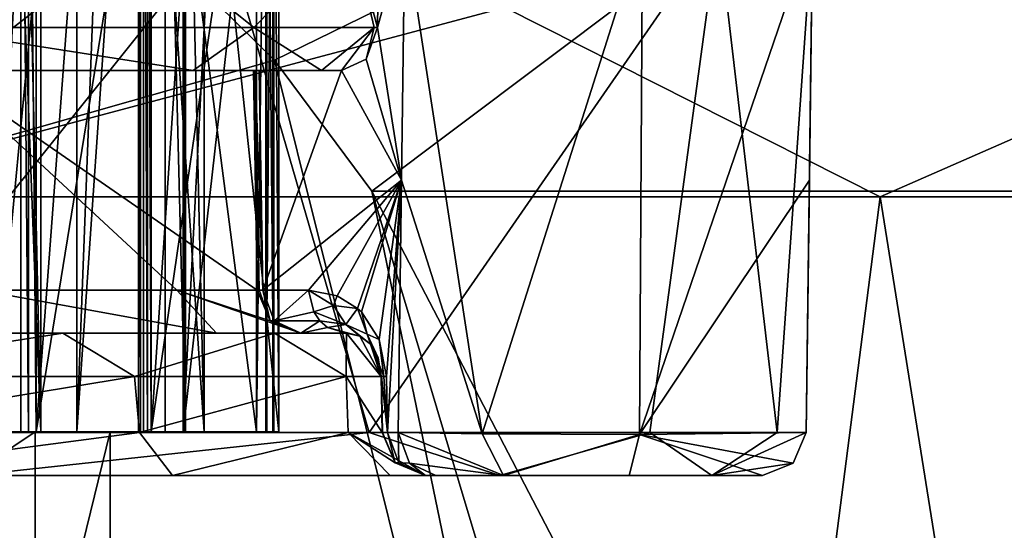
# Model space of a CAD drawing. Units: inches. Extents: x -1.7 to 1.7, y -0.66 to 3.95.
# Drawn here: x 0.15 to 0.37, y 2.53 to 2.65 of the extents above; entities that cross this region are included whole.
import ezdxf

# ---------------------------------------------------------------- set-up
doc = ezdxf.new("R2010")
doc.units = ezdxf.units.IN
doc.header["$LTSCALE"] = 65.185185
doc.header["$MEASUREMENT"] = 0
for name, color, linetype in [('1015', 7, 'CONTINUOUS'), ('1016', 7, 'CONTINUOUS'), ('1021', 7, 'CONTINUOUS'), ('1121', 7, 'CONTINUOUS'), ('1122', 7, 'CONTINUOUS'), ('1123', 7, 'CONTINUOUS'), ('1124', 7, 'CONTINUOUS'), ('1125', 7, 'CONTINUOUS'), ('1126', 7, 'CONTINUOUS'), ('1127', 7, 'CONTINUOUS'), ('1128', 7, 'CONTINUOUS'), ('1129', 7, 'CONTINUOUS'), ('1130', 7, 'CONTINUOUS'), ('1131', 7, 'CONTINUOUS'), ('1160', 7, 'CONTINUOUS'), ('1169', 7, 'CONTINUOUS'), ('122', 7, 'CONTINUOUS'), ('123', 7, 'CONTINUOUS'), ('124', 7, 'CONTINUOUS'), ('126', 7, 'CONTINUOUS'), ('127', 7, 'CONTINUOUS'), ('128', 7, 'CONTINUOUS'), ('133', 7, 'CONTINUOUS'), ('134', 7, 'CONTINUOUS'), ('136', 7, 'CONTINUOUS'), ('137', 7, 'CONTINUOUS'), ('138', 7, 'CONTINUOUS'), ('143', 7, 'CONTINUOUS'), ('144', 7, 'CONTINUOUS'), ('145', 7, 'CONTINUOUS'), ('146', 7, 'CONTINUOUS'), ('147', 7, 'CONTINUOUS'), ('151', 7, 'CONTINUOUS'), ('152', 7, 'CONTINUOUS'), ('153', 7, 'CONTINUOUS'), ('154', 7, 'CONTINUOUS'), ('161', 7, 'CONTINUOUS'), ('165', 7, 'CONTINUOUS'), ('42', 7, 'CONTINUOUS'), ('49', 7, 'CONTINUOUS'), ('54', 7, 'CONTINUOUS'), ('57', 7, 'CONTINUOUS'), ('58', 7, 'CONTINUOUS')]:
    doc.layers.add(name, color=color, linetype=linetype)

msp = doc.modelspace()

# ---------------------------------------------------------------- linework, layer by layer
at = {"layer": '1015', "color": 3, "linetype": 'CONTINUOUS'}
for points in [[(0.14852, 2.482, -0.08575), (0.04438, 2.482, -0.16565), (0.14852, 2.552, -0.08575), (0.14852, 2.482, -0.08575)], [(0.14852, 2.552, -0.08575), (0.04438, 2.482, -0.16565), (0.04438, 2.552, -0.16565), (0.14852, 2.552, -0.08575)]]:
    msp.add_3dface(points, dxfattribs=at)
at = {"layer": '1016', "color": 3, "linetype": 'CONTINUOUS'}
for points in [[(0.14293, 2.552, 0.14696), (0.14981, 2.552, 0.13993), (0.14295, 2.73361, 0.14694), (0.14293, 2.552, 0.14696)], [(0.14981, 2.552, 0.13993), (0.14981, 2.73361, 0.13993), (0.14295, 2.73361, 0.14694), (0.14981, 2.552, 0.13993)], [(0.17827, 2.552, 0.10121), (0.1829, 2.552, 0.09259), (0.17827, 2.73361, 0.10121), (0.17827, 2.552, 0.10121)], [(0.17827, 2.73361, 0.10121), (0.1829, 2.552, 0.09259), (0.18291, 2.73361, 0.09256), (0.17827, 2.73361, 0.10121)], [(0.1829, 2.552, 0.09259), (0.18713, 2.552, 0.08371), (0.18291, 2.73361, 0.09256), (0.1829, 2.552, 0.09259)], [(0.18713, 2.552, 0.08371), (0.18713, 2.73361, 0.08371), (0.18291, 2.73361, 0.09256), (0.18713, 2.552, 0.08371)], [(0.2012, 2.552, -0.03927), (0.19909, 2.552, -0.04888), (0.2012, 2.73361, -0.0393), (0.2012, 2.552, -0.03927)], [(0.19909, 2.552, -0.04888), (0.19909, 2.73361, -0.04888), (0.2012, 2.73361, -0.0393), (0.19909, 2.552, -0.04888)], [(0.20285, 2.552, -0.02963), (0.2012, 2.552, -0.03927), (0.20285, 2.73361, -0.02963), (0.20285, 2.552, -0.02963)], [(0.20285, 2.73361, -0.02963), (0.2012, 2.552, -0.03927), (0.2012, 2.73361, -0.0393), (0.20285, 2.73361, -0.02963)], [(0.20148, 2.552, 0.03784), (0.20305, 2.552, 0.02818), (0.20148, 2.73361, 0.03784), (0.20148, 2.552, 0.03784)], [(0.20148, 2.73361, 0.03784), (0.20305, 2.552, 0.02818), (0.20306, 2.73361, 0.02816), (0.20148, 2.73361, 0.03784)], [(0.20305, 2.552, 0.02818), (0.20417, 2.552, 0.01841), (0.20306, 2.73361, 0.02816), (0.20305, 2.552, 0.02818)], [(0.20417, 2.552, 0.01841), (0.20417, 2.73361, 0.01841), (0.20306, 2.73361, 0.02816), (0.20417, 2.552, 0.01841)]]:
    msp.add_3dface(points, dxfattribs=at)
at = {"layer": '1021', "color": 3, "linetype": 'CONTINUOUS'}
for points in [[(0.16565, 2.552, 0.04438), (0.08575, 2.552, 0.14852), (0.16565, 2.482, 0.04438), (0.16565, 2.552, 0.04438)], [(0.16565, 2.482, 0.04438), (0.08575, 2.552, 0.14852), (0.08575, 2.482, 0.14852), (0.16565, 2.482, 0.04438)], [(0.14852, 2.482, -0.08575), (0.14852, 2.552, -0.08575), (0.16565, 2.552, 0.04438), (0.14852, 2.482, -0.08575)], [(0.14852, 2.482, -0.08575), (0.16565, 2.552, 0.04438), (0.16565, 2.482, 0.04438), (0.14852, 2.482, -0.08575)]]:
    msp.add_3dface(points, dxfattribs=at)
at = {"layer": '1121', "color": 3, "linetype": 'CONTINUOUS'}
for points in [[(0.15805, 2.552, -0.09125), (0.13861, 2.552, -0.11871), (0.15805, 2.75611, -0.09125), (0.15805, 2.552, -0.09125)], [(0.15805, 2.75611, -0.09125), (0.13861, 2.552, -0.11871), (0.14897, 2.75611, -0.10543), (0.15805, 2.75611, -0.09125)], [(0.14897, 2.75611, -0.10543), (0.13861, 2.552, -0.11871), (0.13861, 2.75611, -0.11871), (0.14897, 2.75611, -0.10543)], [(0.17211, 2.552, -0.06069), (0.15805, 2.552, -0.09125), (0.17211, 2.75611, -0.06069), (0.17211, 2.552, -0.06069)], [(0.17211, 2.75611, -0.06069), (0.15805, 2.552, -0.09125), (0.16579, 2.75611, -0.07629), (0.17211, 2.75611, -0.06069)], [(0.16579, 2.75611, -0.07629), (0.15805, 2.552, -0.09125), (0.15805, 2.75611, -0.09125), (0.16579, 2.75611, -0.07629)]]:
    msp.add_3dface(points, dxfattribs=at)
at = {"layer": '1122', "color": 3, "linetype": 'CONTINUOUS'}
for points in [[(0.19909, 2.552, -0.04888), (0.17257, 2.552, -0.06095), (0.17257, 2.75559, -0.06095), (0.19909, 2.552, -0.04888)], [(0.19909, 2.73361, -0.04888), (0.19909, 2.552, -0.04888), (0.17257, 2.75559, -0.06095), (0.19909, 2.73361, -0.04888)]]:
    msp.add_3dface(points, dxfattribs=at)
at = {"layer": '1123', "color": 3, "linetype": 'CONTINUOUS'}
for points in [[(0.18233, 2.75611, -0.00795), (0.18233, 2.552, -0.00795), (0.19239, 2.74532, -0.01858), (0.18233, 2.75611, -0.00795)], [(0.18233, 2.552, -0.00795), (0.20285, 2.73361, -0.02963), (0.19239, 2.74532, -0.01858), (0.18233, 2.552, -0.00795)], [(0.18233, 2.552, -0.00795), (0.20285, 2.552, -0.02963), (0.20285, 2.73361, -0.02963), (0.18233, 2.552, -0.00795)]]:
    msp.add_3dface(points, dxfattribs=at)
at = {"layer": '1124', "color": 3, "linetype": 'CONTINUOUS'}
for points in [[(0.18243, 2.552, -0.00503), (0.18233, 2.552, -0.00795), (0.18243, 2.75611, -0.00503), (0.18243, 2.552, -0.00503)], [(0.18233, 2.552, -0.00795), (0.18233, 2.75611, -0.00795), (0.18243, 2.75611, -0.00503), (0.18233, 2.552, -0.00795)], [(0.18249, 2.552, -0.00211), (0.18243, 2.552, -0.00503), (0.18249, 2.75611, -0.00211), (0.18249, 2.552, -0.00211)], [(0.18249, 2.75611, -0.00211), (0.18243, 2.552, -0.00503), (0.18243, 2.75611, -0.00503), (0.18249, 2.75611, -0.00211)]]:
    msp.add_3dface(points, dxfattribs=at)
at = {"layer": '1125', "color": 3, "linetype": 'CONTINUOUS'}
for points in [[(0.20417, 2.552, 0.01841), (0.18249, 2.552, -0.00211), (0.18249, 2.75611, -0.00211), (0.20417, 2.552, 0.01841)], [(0.20417, 2.552, 0.01841), (0.18249, 2.75611, -0.00211), (0.20417, 2.73361, 0.01841), (0.20417, 2.552, 0.01841)]]:
    msp.add_3dface(points, dxfattribs=at)
at = {"layer": '1126', "color": 3, "linetype": 'CONTINUOUS'}
for points in [[(0.17503, 2.75611, 0.05168), (0.17503, 2.552, 0.05168), (0.188, 2.74532, 0.04489), (0.17503, 2.75611, 0.05168)], [(0.17503, 2.552, 0.05168), (0.20148, 2.73361, 0.03784), (0.188, 2.74532, 0.04489), (0.17503, 2.552, 0.05168)], [(0.17503, 2.552, 0.05168), (0.20148, 2.552, 0.03784), (0.20148, 2.73361, 0.03784), (0.17503, 2.552, 0.05168)]]:
    msp.add_3dface(points, dxfattribs=at)
at = {"layer": '1127', "color": 3, "linetype": 'CONTINUOUS'}
for points in [[(0.17328, 2.552, 0.05726), (0.17418, 2.552, 0.05448), (0.17328, 2.75611, 0.05726), (0.17328, 2.552, 0.05726)], [(0.17328, 2.75611, 0.05726), (0.17418, 2.552, 0.05448), (0.17418, 2.75611, 0.05448), (0.17328, 2.75611, 0.05726)], [(0.17418, 2.552, 0.05448), (0.17503, 2.552, 0.05168), (0.17418, 2.75611, 0.05448), (0.17418, 2.552, 0.05448)], [(0.17503, 2.552, 0.05168), (0.17503, 2.75611, 0.05168), (0.17418, 2.75611, 0.05448), (0.17503, 2.552, 0.05168)]]:
    msp.add_3dface(points, dxfattribs=at)
at = {"layer": '1128', "color": 3, "linetype": 'CONTINUOUS'}
for points in [[(0.18713, 2.552, 0.08371), (0.17328, 2.552, 0.05726), (0.17328, 2.75611, 0.05726), (0.18713, 2.552, 0.08371)], [(0.18713, 2.552, 0.08371), (0.17328, 2.75611, 0.05726), (0.18713, 2.73361, 0.08371), (0.18713, 2.552, 0.08371)]]:
    msp.add_3dface(points, dxfattribs=at)
at = {"layer": '1129', "color": 3, "linetype": 'CONTINUOUS'}
for points in [[(0.14876, 2.75611, 0.10572), (0.14876, 2.552, 0.10572), (0.16324, 2.74532, 0.1035), (0.14876, 2.75611, 0.10572)], [(0.14876, 2.552, 0.10572), (0.17827, 2.73361, 0.10121), (0.16324, 2.74532, 0.1035), (0.14876, 2.552, 0.10572)], [(0.14876, 2.552, 0.10572), (0.17827, 2.552, 0.10121), (0.17827, 2.73361, 0.10121), (0.14876, 2.552, 0.10572)]]:
    msp.add_3dface(points, dxfattribs=at)
at = {"layer": '1130', "color": 3, "linetype": 'CONTINUOUS'}
for points in [[(0.1453, 2.552, 0.11042), (0.14705, 2.552, 0.10808), (0.1453, 2.75611, 0.11042), (0.1453, 2.552, 0.11042)], [(0.1453, 2.75611, 0.11042), (0.14705, 2.552, 0.10808), (0.14705, 2.75611, 0.10808), (0.1453, 2.75611, 0.11042)], [(0.14705, 2.552, 0.10808), (0.14876, 2.552, 0.10572), (0.14705, 2.75611, 0.10808), (0.14705, 2.552, 0.10808)], [(0.14876, 2.552, 0.10572), (0.14876, 2.75611, 0.10572), (0.14705, 2.75611, 0.10808), (0.14876, 2.552, 0.10572)]]:
    msp.add_3dface(points, dxfattribs=at)
at = {"layer": '1131', "color": 3, "linetype": 'CONTINUOUS'}
for points in [[(0.14981, 2.552, 0.13993), (0.1453, 2.552, 0.11042), (0.1453, 2.75611, 0.11042), (0.14981, 2.552, 0.13993)], [(0.14981, 2.552, 0.13993), (0.1453, 2.75611, 0.11042), (0.14981, 2.73361, 0.13993), (0.14981, 2.552, 0.13993)]]:
    msp.add_3dface(points, dxfattribs=at)
at = {"layer": '1160', "color": 3, "linetype": 'CONTINUOUS'}
for points in [[(0.17257, 2.552, -0.06095), (0.17211, 2.552, -0.06069), (0.17211, 2.75611, -0.06069), (0.17257, 2.552, -0.06095)], [(0.17257, 2.75559, -0.06095), (0.17257, 2.552, -0.06095), (0.17211, 2.75611, -0.06069), (0.17257, 2.75559, -0.06095)]]:
    msp.add_3dface(points, dxfattribs=at)
at = {"layer": '1169', "color": 3, "linetype": 'CONTINUOUS'}
for points in [[(0.14852, 2.552, -0.08575), (0.04438, 2.552, -0.16565), (0.15805, 2.552, -0.09125), (0.14852, 2.552, -0.08575)], [(0.15805, 2.552, -0.09125), (0.04438, 2.552, -0.16565), (0.13861, 2.552, -0.11871), (0.15805, 2.552, -0.09125)], [(0.08575, 2.552, 0.14852), (0.16565, 2.552, 0.04438), (0.1453, 2.552, 0.11042), (0.08575, 2.552, 0.14852)], [(0.10638, 2.552, 0.14829), (0.08575, 2.552, 0.14852), (0.14981, 2.552, 0.13993), (0.10638, 2.552, 0.14829)], [(0.14981, 2.552, 0.13993), (0.08575, 2.552, 0.14852), (0.1453, 2.552, 0.11042), (0.14981, 2.552, 0.13993)], [(0.14293, 2.552, 0.14696), (0.10638, 2.552, 0.14829), (0.14981, 2.552, 0.13993), (0.14293, 2.552, 0.14696)], [(0.1453, 2.552, 0.11042), (0.16565, 2.552, 0.04438), (0.14705, 2.552, 0.10808), (0.1453, 2.552, 0.11042)], [(0.14705, 2.552, 0.10808), (0.16565, 2.552, 0.04438), (0.14876, 2.552, 0.10572), (0.14705, 2.552, 0.10808)], [(0.16565, 2.552, 0.04438), (0.14852, 2.552, -0.08575), (0.18249, 2.552, -0.00211), (0.16565, 2.552, 0.04438)], [(0.17211, 2.552, -0.06069), (0.14852, 2.552, -0.08575), (0.15805, 2.552, -0.09125), (0.17211, 2.552, -0.06069)], [(0.14852, 2.552, -0.08575), (0.17211, 2.552, -0.06069), (0.18233, 2.552, -0.00795), (0.14852, 2.552, -0.08575)], [(0.18249, 2.552, -0.00211), (0.14852, 2.552, -0.08575), (0.18243, 2.552, -0.00503), (0.18249, 2.552, -0.00211)], [(0.18243, 2.552, -0.00503), (0.14852, 2.552, -0.08575), (0.18233, 2.552, -0.00795), (0.18243, 2.552, -0.00503)], [(0.14876, 2.552, 0.10572), (0.16565, 2.552, 0.04438), (0.17328, 2.552, 0.05726), (0.14876, 2.552, 0.10572)], [(0.17827, 2.552, 0.10121), (0.14876, 2.552, 0.10572), (0.1829, 2.552, 0.09259), (0.17827, 2.552, 0.10121)], [(0.1829, 2.552, 0.09259), (0.14876, 2.552, 0.10572), (0.18713, 2.552, 0.08371), (0.1829, 2.552, 0.09259)], [(0.18713, 2.552, 0.08371), (0.14876, 2.552, 0.10572), (0.17328, 2.552, 0.05726), (0.18713, 2.552, 0.08371)], [(0.17328, 2.552, 0.05726), (0.16565, 2.552, 0.04438), (0.17418, 2.552, 0.05448), (0.17328, 2.552, 0.05726)], [(0.17418, 2.552, 0.05448), (0.16565, 2.552, 0.04438), (0.17503, 2.552, 0.05168), (0.17418, 2.552, 0.05448)], [(0.17503, 2.552, 0.05168), (0.16565, 2.552, 0.04438), (0.20305, 2.552, 0.02818), (0.17503, 2.552, 0.05168)], [(0.20305, 2.552, 0.02818), (0.16565, 2.552, 0.04438), (0.20417, 2.552, 0.01841), (0.20305, 2.552, 0.02818)], [(0.20417, 2.552, 0.01841), (0.16565, 2.552, 0.04438), (0.18249, 2.552, -0.00211), (0.20417, 2.552, 0.01841)], [(0.17211, 2.552, -0.06069), (0.17257, 2.552, -0.06095), (0.19909, 2.552, -0.04888), (0.17211, 2.552, -0.06069)], [(0.18233, 2.552, -0.00795), (0.17211, 2.552, -0.06069), (0.20285, 2.552, -0.02963), (0.18233, 2.552, -0.00795)], [(0.20285, 2.552, -0.02963), (0.17211, 2.552, -0.06069), (0.2012, 2.552, -0.03927), (0.20285, 2.552, -0.02963)], [(0.2012, 2.552, -0.03927), (0.17211, 2.552, -0.06069), (0.19909, 2.552, -0.04888), (0.2012, 2.552, -0.03927)], [(0.20148, 2.552, 0.03784), (0.17503, 2.552, 0.05168), (0.20305, 2.552, 0.02818), (0.20148, 2.552, 0.03784)]]:
    msp.add_3dface(points, dxfattribs=at)
at = {"layer": '122', "linetype": 'CONTINUOUS'}
for points in [[(0.17991, 2.542, -0.15855), (0.09748, 2.542, -0.21912), (0.25466, 2.542, -0.1857), (0.17991, 2.542, -0.15855)], [(0.25466, 2.542, -0.1857), (0.09748, 2.542, -0.21912), (0.13386, 2.542, -0.28536), (0.25466, 2.542, -0.1857)], [(0.22962, 2.542, -0.06917), (0.17991, 2.542, -0.15855), (0.25466, 2.542, -0.1857), (0.22962, 2.542, -0.06917)], [(0.23768, 2.542, 0.03202), (0.22962, 2.542, -0.06917), (0.30303, 2.542, -0.08665), (0.23768, 2.542, 0.03202)], [(0.30303, 2.542, -0.08665), (0.22962, 2.542, -0.06917), (0.25466, 2.542, -0.1857), (0.30303, 2.542, -0.08665)], [(0.24007, 2.542, 0.03616), (0.23768, 2.542, 0.03202), (0.31463, 2.542, 0.01851), (0.24007, 2.542, 0.03616)], [(0.31463, 2.542, 0.01851), (0.23768, 2.542, 0.03202), (0.30303, 2.542, -0.08665), (0.31463, 2.542, 0.01851)], [(0.25546, 2.542, 0.05124), (0.24007, 2.542, 0.03616), (0.31463, 2.542, 0.01851), (0.25546, 2.542, 0.05124)], [(0.28421, 2.542, 0.05505), (0.25546, 2.542, 0.05124), (0.31463, 2.542, 0.01851), (0.28421, 2.542, 0.05505)]]:
    msp.add_3dface(points, dxfattribs=at)
at = {"layer": '123', "linetype": 'CONTINUOUS'}
for points in [[(0.15489, 2.5745, -0.15566), (0.14273, 2.5745, -0.1538), (0.0822, 2.5745, -0.20364), (0.15489, 2.5745, -0.15566)], [(0.18992, 2.5745, -0.0892), (0.14273, 2.5745, -0.1538), (0.15489, 2.5745, -0.15566), (0.18992, 2.5745, -0.0892)], [(0.20317, 2.5745, -0.0833), (0.18992, 2.5745, -0.0892), (0.15489, 2.5745, -0.15566), (0.20317, 2.5745, -0.0833)], [(0.2092, 2.5745, -0.01617), (0.18992, 2.5745, -0.0892), (0.2196, 2.5745, 0.00184), (0.2092, 2.5745, -0.01617)], [(0.2196, 2.5745, 0.00184), (0.18992, 2.5745, -0.0892), (0.20317, 2.5745, -0.0833), (0.2196, 2.5745, 0.00184)]]:
    msp.add_3dface(points, dxfattribs=at)
at = {"layer": '124', "linetype": 'CONTINUOUS'}
for points in [[(0.10783, 2.6345, -0.19128), (0.12671, 2.6345, -0.15338), (0.21393, 2.6345, -0.04964), (0.10783, 2.6345, -0.19128)], [(0.18461, 2.6345, -0.11896), (0.10783, 2.6345, -0.19128), (0.21393, 2.6345, -0.04964), (0.18461, 2.6345, -0.11896)], [(0.12671, 2.6345, -0.15338), (0.19838, 2.6345, -0.01514), (0.21393, 2.6345, -0.04964), (0.12671, 2.6345, -0.15338)], [(0.19838, 2.6345, -0.01514), (0.1988, 2.6345, -0.01294), (0.21393, 2.6345, -0.04964), (0.19838, 2.6345, -0.01514)], [(0.1988, 2.6345, -0.01294), (0.19969, 2.6345, -0.0109), (0.21393, 2.6345, -0.04964), (0.1988, 2.6345, -0.01294)], [(0.19969, 2.6345, -0.0109), (0.21853, 2.6345, 0.02173), (0.21393, 2.6345, -0.04964), (0.19969, 2.6345, -0.0109)]]:
    msp.add_3dface(points, dxfattribs=at)
at = {"layer": '126', "linetype": 'CONTINUOUS'}
for points in [[(0.17126, 2.56467, -0.15293), (0.09156, 2.56467, -0.21056), (0.09331, 2.55183, -0.21003), (0.17126, 2.56467, -0.15293)], [(0.17236, 2.55183, -0.15203), (0.17126, 2.56467, -0.15293), (0.09331, 2.55183, -0.21003), (0.17236, 2.55183, -0.15203)], [(0.21955, 2.56467, -0.06721), (0.17126, 2.56467, -0.15293), (0.17236, 2.55183, -0.15203), (0.21955, 2.56467, -0.06721)], [(0.22004, 2.55183, -0.06634), (0.21955, 2.56467, -0.06721), (0.17236, 2.55183, -0.15203), (0.22004, 2.55183, -0.06634)], [(0.22754, 2.56467, 0.03073), (0.21955, 2.56467, -0.06721), (0.22777, 2.55183, 0.03068), (0.22754, 2.56467, 0.03073)], [(0.22777, 2.55183, 0.03068), (0.21955, 2.56467, -0.06721), (0.22004, 2.55183, -0.06634), (0.22777, 2.55183, 0.03068)]]:
    msp.add_3dface(points, dxfattribs=at)
at = {"layer": '127', "linetype": 'CONTINUOUS'}
for points in [[(0.04724, 2.667, -0.32377), (0.19146, 2.667, -0.26531), (0.09941, 2.55183, -0.3096), (0.04724, 2.667, -0.32377)], [(0.09941, 2.55183, -0.3096), (0.19146, 2.667, -0.26531), (0.22478, 2.55183, -0.23497), (0.09941, 2.55183, -0.3096)], [(0.19146, 2.667, -0.26531), (0.30447, 2.667, -0.11983), (0.22478, 2.55183, -0.23497), (0.19146, 2.667, -0.26531)], [(0.22478, 2.55183, -0.23497), (0.30447, 2.667, -0.11983), (0.28889, 2.55183, -0.14927), (0.22478, 2.55183, -0.23497)], [(0.28889, 2.55183, -0.14927), (0.30447, 2.667, -0.11983), (0.31794, 2.55183, -0.06819), (0.28889, 2.55183, -0.14927)], [(0.30447, 2.667, -0.11983), (0.32607, 2.667, 0.02697), (0.31794, 2.55183, -0.06819), (0.30447, 2.667, -0.11983)], [(0.32607, 2.667, 0.02697), (0.32461, 2.55183, 0.0191), (0.31794, 2.55183, -0.06819), (0.32607, 2.667, 0.02697)], [(0.32461, 2.55183, 0.0191), (0.32607, 2.667, 0.02697), (0.32536, 2.60946, 0.02307), (0.32461, 2.55183, 0.0191)]]:
    msp.add_3dface(points, dxfattribs=at)
at = {"layer": '128', "linetype": 'CONTINUOUS'}
for points in [[(0.22683, 2.65565, 0.03685), (0.22672, 2.64433, 0.03627), (0.23295, 2.667, 0.04785), (0.22683, 2.65565, 0.03685)], [(0.23295, 2.667, 0.04785), (0.22672, 2.64433, 0.03627), (0.2322, 2.60946, 0.04453), (0.23295, 2.667, 0.04785)], [(0.22672, 2.64433, 0.03627), (0.22414, 2.63712, 0.03155), (0.2322, 2.60946, 0.04453), (0.22672, 2.64433, 0.03627)], [(0.22414, 2.63712, 0.03155), (0.21853, 2.6345, 0.02173), (0.2322, 2.60946, 0.04453), (0.22414, 2.63712, 0.03155)], [(0.21853, 2.6345, 0.02173), (0.19969, 2.6345, -0.0109), (0.20054, 2.58433, -0.01117), (0.21853, 2.6345, 0.02173)], [(0.21853, 2.6345, 0.02173), (0.20054, 2.58433, -0.01117), (0.2322, 2.60946, 0.04453), (0.21853, 2.6345, 0.02173)], [(0.20054, 2.58433, -0.01117), (0.21094, 2.58433, 0.00683), (0.2322, 2.60946, 0.04453), (0.20054, 2.58433, -0.01117)], [(0.21094, 2.58433, 0.00683), (0.21751, 2.58308, 0.01817), (0.2322, 2.60946, 0.04453), (0.21094, 2.58433, 0.00683)], [(0.21751, 2.58308, 0.01817), (0.22216, 2.58019, 0.02613), (0.2322, 2.60946, 0.04453), (0.21751, 2.58308, 0.01817)], [(0.22216, 2.58019, 0.02613), (0.22303, 2.57937, 0.0276), (0.2322, 2.60946, 0.04453), (0.22216, 2.58019, 0.02613)], [(0.22303, 2.57937, 0.0276), (0.2271, 2.57307, 0.03444), (0.2322, 2.60946, 0.04453), (0.22303, 2.57937, 0.0276)], [(0.2271, 2.57307, 0.03444), (0.22879, 2.56467, 0.03706), (0.2322, 2.60946, 0.04453), (0.2271, 2.57307, 0.03444)], [(0.22879, 2.56467, 0.03706), (0.22902, 2.55183, 0.03702), (0.2322, 2.60946, 0.04453), (0.22879, 2.56467, 0.03706)], [(0.2322, 2.60946, 0.04453), (0.22902, 2.55183, 0.03702), (0.23141, 2.55183, 0.04116), (0.2322, 2.60946, 0.04453)]]:
    msp.add_3dface(points, dxfattribs=at)
at = {"layer": '133', "linetype": 'CONTINUOUS'}
for points in [[(0.18087, 2.58433, -0.08495), (0.19923, 2.58433, -0.0154), (0.12671, 2.6345, -0.15338), (0.18087, 2.58433, -0.08495)], [(0.12671, 2.6345, -0.15338), (0.19923, 2.58433, -0.0154), (0.19838, 2.6345, -0.01514), (0.12671, 2.6345, -0.15338)], [(0.13593, 2.58433, -0.14647), (0.18087, 2.58433, -0.08495), (0.12671, 2.6345, -0.15338), (0.13593, 2.58433, -0.14647)]]:
    msp.add_3dface(points, dxfattribs=at)
at = {"layer": '134', "linetype": 'CONTINUOUS'}
for points in [[(0.086, 2.667, -0.21331), (0.12169, 2.64433, -0.19471), (0.17038, 2.667, -0.15447), (0.086, 2.667, -0.21331)], [(0.12169, 2.64433, -0.19471), (0.19849, 2.64433, -0.11541), (0.17038, 2.667, -0.15447), (0.12169, 2.64433, -0.19471)], [(0.17038, 2.667, -0.15447), (0.19849, 2.64433, -0.11541), (0.2206, 2.667, -0.06505), (0.17038, 2.667, -0.15447)], [(0.19849, 2.64433, -0.11541), (0.22593, 2.64433, -0.04089), (0.2206, 2.667, -0.06505), (0.19849, 2.64433, -0.11541)], [(0.22593, 2.64433, -0.04089), (0.22672, 2.64433, 0.03627), (0.2206, 2.667, -0.06505), (0.22593, 2.64433, -0.04089)], [(0.2206, 2.667, -0.06505), (0.22672, 2.64433, 0.03627), (0.22683, 2.65565, 0.03685), (0.2206, 2.667, -0.06505)]]:
    msp.add_3dface(points, dxfattribs=at)
at = {"layer": '136', "linetype": 'CONTINUOUS'}
for points in [[(0.19838, 2.6345, -0.01514), (0.19923, 2.58433, -0.0154), (0.19968, 2.58432, -0.01313), (0.19838, 2.6345, -0.01514)], [(0.1988, 2.6345, -0.01294), (0.19838, 2.6345, -0.01514), (0.19968, 2.58432, -0.01313), (0.1988, 2.6345, -0.01294)], [(0.19969, 2.6345, -0.0109), (0.1988, 2.6345, -0.01294), (0.20054, 2.58433, -0.01117), (0.19969, 2.6345, -0.0109)], [(0.20054, 2.58433, -0.01117), (0.1988, 2.6345, -0.01294), (0.19968, 2.58432, -0.01313), (0.20054, 2.58433, -0.01117)]]:
    msp.add_3dface(points, dxfattribs=at)
at = {"layer": '137', "linetype": 'CONTINUOUS'}
for points in [[(0.09156, 2.56467, -0.21056), (0.15489, 2.5745, -0.15566), (0.0822, 2.5745, -0.20364), (0.09156, 2.56467, -0.21056)], [(0.09156, 2.56467, -0.21056), (0.17126, 2.56467, -0.15293), (0.15489, 2.5745, -0.15566), (0.09156, 2.56467, -0.21056)], [(0.17126, 2.56467, -0.15293), (0.20317, 2.5745, -0.0833), (0.15489, 2.5745, -0.15566), (0.17126, 2.56467, -0.15293)], [(0.17126, 2.56467, -0.15293), (0.21955, 2.56467, -0.06721), (0.20317, 2.5745, -0.0833), (0.17126, 2.56467, -0.15293)], [(0.21955, 2.56467, -0.06721), (0.2196, 2.5745, 0.00184), (0.20317, 2.5745, -0.0833), (0.21955, 2.56467, -0.06721)], [(0.21955, 2.56467, -0.06721), (0.22754, 2.56467, 0.03073), (0.2196, 2.5745, 0.00184), (0.21955, 2.56467, -0.06721)], [(0.2196, 2.5745, 0.00184), (0.22754, 2.56467, 0.03073), (0.2227, 2.57388, 0.01297), (0.2196, 2.5745, 0.00184)], [(0.2227, 2.57388, 0.01297), (0.22754, 2.56467, 0.03073), (0.22513, 2.57202, 0.02196), (0.2227, 2.57388, 0.01297)], [(0.22513, 2.57202, 0.02196), (0.22754, 2.56467, 0.03073), (0.22684, 2.56887, 0.02832), (0.22513, 2.57202, 0.02196)]]:
    msp.add_3dface(points, dxfattribs=at)
at = {"layer": '138', "linetype": 'CONTINUOUS'}
for points in [[(0.10783, 2.6345, -0.19128), (0.18461, 2.6345, -0.11896), (0.12169, 2.64433, -0.19471), (0.10783, 2.6345, -0.19128)], [(0.18461, 2.6345, -0.11896), (0.19849, 2.64433, -0.11541), (0.12169, 2.64433, -0.19471), (0.18461, 2.6345, -0.11896)], [(0.18461, 2.6345, -0.11896), (0.21393, 2.6345, -0.04964), (0.19849, 2.64433, -0.11541), (0.18461, 2.6345, -0.11896)], [(0.21393, 2.6345, -0.04964), (0.22593, 2.64433, -0.04089), (0.19849, 2.64433, -0.11541), (0.21393, 2.6345, -0.04964)], [(0.21393, 2.6345, -0.04964), (0.21853, 2.6345, 0.02173), (0.22593, 2.64433, -0.04089), (0.21393, 2.6345, -0.04964)], [(0.22593, 2.64433, -0.04089), (0.21853, 2.6345, 0.02173), (0.22414, 2.63712, 0.03155), (0.22593, 2.64433, -0.04089)], [(0.22672, 2.64433, 0.03627), (0.22593, 2.64433, -0.04089), (0.22414, 2.63712, 0.03155), (0.22672, 2.64433, 0.03627)]]:
    msp.add_3dface(points, dxfattribs=at)
at = {"layer": '143', "linetype": 'CONTINUOUS'}
for points in [[(0.14273, 2.5745, -0.1538), (0.18992, 2.5745, -0.0892), (0.13593, 2.58433, -0.14647), (0.14273, 2.5745, -0.1538)], [(0.18992, 2.5745, -0.0892), (0.18087, 2.58433, -0.08495), (0.13593, 2.58433, -0.14647), (0.18992, 2.5745, -0.0892)], [(0.18992, 2.5745, -0.0892), (0.2092, 2.5745, -0.01617), (0.18087, 2.58433, -0.08495), (0.18992, 2.5745, -0.0892)], [(0.18087, 2.58433, -0.08495), (0.2092, 2.5745, -0.01617), (0.20221, 2.57737, -0.01563), (0.18087, 2.58433, -0.08495)], [(0.19923, 2.58433, -0.0154), (0.18087, 2.58433, -0.08495), (0.20221, 2.57737, -0.01563), (0.19923, 2.58433, -0.0154)]]:
    msp.add_3dface(points, dxfattribs=at)
at = {"layer": '144', "linetype": 'CONTINUOUS'}
for points in [[(0.19968, 2.58432, -0.01313), (0.19923, 2.58433, -0.0154), (0.20221, 2.57737, -0.01563), (0.19968, 2.58432, -0.01313)], [(0.20054, 2.58433, -0.01117), (0.19968, 2.58432, -0.01313), (0.20221, 2.57737, -0.01563), (0.20054, 2.58433, -0.01117)], [(0.20054, 2.58433, -0.01117), (0.20221, 2.57737, -0.01563), (0.20313, 2.57737, -0.01266), (0.20054, 2.58433, -0.01117)], [(0.20221, 2.57737, -0.01563), (0.2092, 2.5745, -0.01617), (0.20313, 2.57737, -0.01266), (0.20221, 2.57737, -0.01563)]]:
    msp.add_3dface(points, dxfattribs=at)
at = {"layer": '145', "linetype": 'CONTINUOUS'}
for points in [[(0.21094, 2.58433, 0.00683), (0.20054, 2.58433, -0.01117), (0.20313, 2.57737, -0.01266), (0.21094, 2.58433, 0.00683)], [(0.21094, 2.58433, 0.00683), (0.20313, 2.57737, -0.01266), (0.21215, 2.5794, 0.00614), (0.21094, 2.58433, 0.00683)], [(0.21215, 2.5794, 0.00614), (0.20313, 2.57737, -0.01266), (0.21353, 2.57737, 0.00534), (0.21215, 2.5794, 0.00614)], [(0.20313, 2.57737, -0.01266), (0.2092, 2.5745, -0.01617), (0.21353, 2.57737, 0.00534), (0.20313, 2.57737, -0.01266)], [(0.21353, 2.57737, 0.00534), (0.2092, 2.5745, -0.01617), (0.21531, 2.57581, 0.00431), (0.21353, 2.57737, 0.00534)], [(0.2092, 2.5745, -0.01617), (0.2196, 2.5745, 0.00184), (0.21531, 2.57581, 0.00431), (0.2092, 2.5745, -0.01617)]]:
    msp.add_3dface(points, dxfattribs=at)
at = {"layer": '146', "linetype": 'CONTINUOUS'}
for points in [[(0.21751, 2.58308, 0.01817), (0.21094, 2.58433, 0.00683), (0.21669, 2.58084, 0.01597), (0.21751, 2.58308, 0.01817)], [(0.21094, 2.58433, 0.00683), (0.21215, 2.5794, 0.00614), (0.21669, 2.58084, 0.01597), (0.21094, 2.58433, 0.00683)], [(0.22216, 2.58019, 0.02613), (0.21751, 2.58308, 0.01817), (0.21669, 2.58084, 0.01597), (0.22216, 2.58019, 0.02613)], [(0.21215, 2.5794, 0.00614), (0.21952, 2.57649, 0.01648), (0.21669, 2.58084, 0.01597), (0.21215, 2.5794, 0.00614)], [(0.21215, 2.5794, 0.00614), (0.21353, 2.57737, 0.00534), (0.21952, 2.57649, 0.01648), (0.21215, 2.5794, 0.00614)], [(0.21952, 2.57649, 0.01648), (0.22216, 2.58019, 0.02613), (0.21669, 2.58084, 0.01597), (0.21952, 2.57649, 0.01648)], [(0.22216, 2.58019, 0.02613), (0.21952, 2.57649, 0.01648), (0.22435, 2.57431, 0.02829), (0.22216, 2.58019, 0.02613)], [(0.22303, 2.57937, 0.0276), (0.22216, 2.58019, 0.02613), (0.22435, 2.57431, 0.02829), (0.22303, 2.57937, 0.0276)], [(0.2271, 2.57307, 0.03444), (0.22303, 2.57937, 0.0276), (0.22435, 2.57431, 0.02829), (0.2271, 2.57307, 0.03444)], [(0.21353, 2.57737, 0.00534), (0.21531, 2.57581, 0.00431), (0.21952, 2.57649, 0.01648), (0.21353, 2.57737, 0.00534)], [(0.21531, 2.57581, 0.00431), (0.2227, 2.57388, 0.01297), (0.21952, 2.57649, 0.01648), (0.21531, 2.57581, 0.00431)], [(0.2227, 2.57388, 0.01297), (0.22513, 2.57202, 0.02196), (0.21952, 2.57649, 0.01648), (0.2227, 2.57388, 0.01297)], [(0.21952, 2.57649, 0.01648), (0.22513, 2.57202, 0.02196), (0.22435, 2.57431, 0.02829), (0.21952, 2.57649, 0.01648)], [(0.2196, 2.5745, 0.00184), (0.2227, 2.57388, 0.01297), (0.21531, 2.57581, 0.00431), (0.2196, 2.5745, 0.00184)], [(0.22684, 2.56887, 0.02832), (0.22754, 2.56467, 0.03073), (0.22435, 2.57431, 0.02829), (0.22684, 2.56887, 0.02832)], [(0.22435, 2.57431, 0.02829), (0.22754, 2.56467, 0.03073), (0.22764, 2.56467, 0.034), (0.22435, 2.57431, 0.02829)], [(0.2271, 2.57307, 0.03444), (0.22435, 2.57431, 0.02829), (0.22818, 2.56467, 0.0358), (0.2271, 2.57307, 0.03444)], [(0.22513, 2.57202, 0.02196), (0.22684, 2.56887, 0.02832), (0.22435, 2.57431, 0.02829), (0.22513, 2.57202, 0.02196)], [(0.22818, 2.56467, 0.0358), (0.22435, 2.57431, 0.02829), (0.22764, 2.56467, 0.034), (0.22818, 2.56467, 0.0358)], [(0.22879, 2.56467, 0.03706), (0.2271, 2.57307, 0.03444), (0.22818, 2.56467, 0.0358), (0.22879, 2.56467, 0.03706)]]:
    msp.add_3dface(points, dxfattribs=at)
at = {"layer": '147', "linetype": 'CONTINUOUS'}
for points in [[(0.22754, 2.56467, 0.03073), (0.22777, 2.55183, 0.03068), (0.22784, 2.55182, 0.03377), (0.22754, 2.56467, 0.03073)], [(0.22764, 2.56467, 0.034), (0.22754, 2.56467, 0.03073), (0.22784, 2.55182, 0.03377), (0.22764, 2.56467, 0.034)], [(0.22902, 2.55183, 0.03702), (0.22818, 2.56467, 0.0358), (0.22764, 2.56467, 0.034), (0.22902, 2.55183, 0.03702)], [(0.22902, 2.55183, 0.03702), (0.22764, 2.56467, 0.034), (0.22784, 2.55182, 0.03377), (0.22902, 2.55183, 0.03702)], [(0.22902, 2.55183, 0.03702), (0.22879, 2.56467, 0.03706), (0.22818, 2.56467, 0.0358), (0.22902, 2.55183, 0.03702)]]:
    msp.add_3dface(points, dxfattribs=at)
at = {"layer": '151', "linetype": 'CONTINUOUS'}
for points in [[(0.13386, 2.542, -0.28536), (0.09941, 2.55183, -0.3096), (0.22478, 2.55183, -0.23497), (0.13386, 2.542, -0.28536)], [(0.25466, 2.542, -0.1857), (0.13386, 2.542, -0.28536), (0.22478, 2.55183, -0.23497), (0.25466, 2.542, -0.1857)], [(0.25466, 2.542, -0.1857), (0.22478, 2.55183, -0.23497), (0.28889, 2.55183, -0.14927), (0.25466, 2.542, -0.1857)], [(0.30303, 2.542, -0.08665), (0.25466, 2.542, -0.1857), (0.28889, 2.55183, -0.14927), (0.30303, 2.542, -0.08665)], [(0.30303, 2.542, -0.08665), (0.28889, 2.55183, -0.14927), (0.31794, 2.55183, -0.06819), (0.30303, 2.542, -0.08665)], [(0.32461, 2.55183, 0.0191), (0.30303, 2.542, -0.08665), (0.31794, 2.55183, -0.06819), (0.32461, 2.55183, 0.0191)], [(0.30303, 2.542, -0.08665), (0.32461, 2.55183, 0.0191), (0.32163, 2.54487, 0.01892), (0.30303, 2.542, -0.08665)], [(0.31463, 2.542, 0.01851), (0.30303, 2.542, -0.08665), (0.32163, 2.54487, 0.01892), (0.31463, 2.542, 0.01851)]]:
    msp.add_3dface(points, dxfattribs=at)
at = {"layer": '152', "linetype": 'CONTINUOUS'}
for points in [[(0.23141, 2.55183, 0.04116), (0.22902, 2.55183, 0.03702), (0.2316, 2.54488, 0.03553), (0.23141, 2.55183, 0.04116)], [(0.23141, 2.55183, 0.04116), (0.2316, 2.54488, 0.03553), (0.234, 2.54487, 0.03966), (0.23141, 2.55183, 0.04116)], [(0.2316, 2.54488, 0.03553), (0.23768, 2.542, 0.03202), (0.234, 2.54487, 0.03966), (0.2316, 2.54488, 0.03553)], [(0.23768, 2.542, 0.03202), (0.24007, 2.542, 0.03616), (0.234, 2.54487, 0.03966), (0.23768, 2.542, 0.03202)]]:
    msp.add_3dface(points, dxfattribs=at)
at = {"layer": '153', "linetype": 'CONTINUOUS'}
for points in [[(0.22784, 2.55182, 0.03377), (0.22777, 2.55183, 0.03068), (0.23072, 2.54488, 0.03109), (0.22784, 2.55182, 0.03377)], [(0.22902, 2.55183, 0.03702), (0.22784, 2.55182, 0.03377), (0.23072, 2.54488, 0.03109), (0.22902, 2.55183, 0.03702)], [(0.22902, 2.55183, 0.03702), (0.23072, 2.54488, 0.03109), (0.2316, 2.54488, 0.03553), (0.22902, 2.55183, 0.03702)], [(0.23072, 2.54488, 0.03109), (0.23768, 2.542, 0.03202), (0.2316, 2.54488, 0.03553), (0.23072, 2.54488, 0.03109)]]:
    msp.add_3dface(points, dxfattribs=at)
at = {"layer": '154', "linetype": 'CONTINUOUS'}
for points in [[(0.09748, 2.542, -0.21912), (0.17236, 2.55183, -0.15203), (0.09331, 2.55183, -0.21003), (0.09748, 2.542, -0.21912)], [(0.09748, 2.542, -0.21912), (0.17991, 2.542, -0.15855), (0.17236, 2.55183, -0.15203), (0.09748, 2.542, -0.21912)], [(0.17991, 2.542, -0.15855), (0.22004, 2.55183, -0.06634), (0.17236, 2.55183, -0.15203), (0.17991, 2.542, -0.15855)], [(0.17991, 2.542, -0.15855), (0.22962, 2.542, -0.06917), (0.22004, 2.55183, -0.06634), (0.17991, 2.542, -0.15855)], [(0.22962, 2.542, -0.06917), (0.23768, 2.542, 0.03202), (0.22004, 2.55183, -0.06634), (0.22962, 2.542, -0.06917)], [(0.22004, 2.55183, -0.06634), (0.23768, 2.542, 0.03202), (0.23072, 2.54488, 0.03109), (0.22004, 2.55183, -0.06634)], [(0.22777, 2.55183, 0.03068), (0.22004, 2.55183, -0.06634), (0.23072, 2.54488, 0.03109), (0.22777, 2.55183, 0.03068)]]:
    msp.add_3dface(points, dxfattribs=at)
at = {"layer": '161', "linetype": 'CONTINUOUS'}
for points in [[(0.23295, 2.667, 0.04785), (0.2322, 2.60946, 0.04453), (0.25064, 2.55155, 0.05999), (0.23295, 2.667, 0.04785)], [(0.28724, 2.667, 0.07166), (0.23295, 2.667, 0.04785), (0.25064, 2.55155, 0.05999), (0.28724, 2.667, 0.07166)], [(0.28654, 2.55139, 0.06475), (0.28724, 2.667, 0.07166), (0.25064, 2.55155, 0.05999), (0.28654, 2.55139, 0.06475)], [(0.32607, 2.667, 0.02697), (0.28724, 2.667, 0.07166), (0.28654, 2.55139, 0.06475), (0.32607, 2.667, 0.02697)], [(0.32536, 2.60946, 0.02307), (0.32607, 2.667, 0.02697), (0.28654, 2.55139, 0.06475), (0.32536, 2.60946, 0.02307)], [(0.2322, 2.60946, 0.04453), (0.23141, 2.55183, 0.04116), (0.25064, 2.55155, 0.05999), (0.2322, 2.60946, 0.04453)], [(0.32461, 2.55183, 0.0191), (0.32536, 2.60946, 0.02307), (0.28654, 2.55139, 0.06475), (0.32461, 2.55183, 0.0191)]]:
    msp.add_3dface(points, dxfattribs=at)
at = {"layer": '165', "linetype": 'CONTINUOUS'}
for points in [[(0.23141, 2.55183, 0.04116), (0.25546, 2.542, 0.05124), (0.25064, 2.55155, 0.05999), (0.23141, 2.55183, 0.04116)], [(0.25546, 2.542, 0.05124), (0.23141, 2.55183, 0.04116), (0.234, 2.54487, 0.03966), (0.25546, 2.542, 0.05124)], [(0.32461, 2.55183, 0.0191), (0.28654, 2.55139, 0.06475), (0.32163, 2.54487, 0.01892), (0.32461, 2.55183, 0.0191)], [(0.25546, 2.542, 0.05124), (0.28654, 2.55139, 0.06475), (0.25064, 2.55155, 0.05999), (0.25546, 2.542, 0.05124)], [(0.25546, 2.542, 0.05124), (0.28421, 2.542, 0.05505), (0.28654, 2.55139, 0.06475), (0.25546, 2.542, 0.05124)], [(0.28421, 2.542, 0.05505), (0.31463, 2.542, 0.01851), (0.28654, 2.55139, 0.06475), (0.28421, 2.542, 0.05505)], [(0.28654, 2.55139, 0.06475), (0.31463, 2.542, 0.01851), (0.32163, 2.54487, 0.01892), (0.28654, 2.55139, 0.06475)], [(0.24007, 2.542, 0.03616), (0.25546, 2.542, 0.05124), (0.234, 2.54487, 0.03966), (0.24007, 2.542, 0.03616)]]:
    msp.add_3dface(points, dxfattribs=at)
at = {"layer": '42', "color": 4, "linetype": 'CONTINUOUS'}
msp.add_3dface([(0.42066, 2.23211, -0.57196), (0.22544, 2.607, -0.67326), (0.37983, 2.607, -0.59986), (0.42066, 2.23211, -0.57196)], dxfattribs=at)
at = {"layer": '49', "color": 4, "linetype": 'CONTINUOUS'}
for points in [[(0.03462, 2.64795, -0.58646), (0.17266, 2.667, -0.67704), (0.09354, 2.60565, -0.59633), (0.03462, 2.64795, -0.58646)], [(0.09354, 2.60565, -0.59633), (0.17266, 2.667, -0.67704), (0.2032, 2.63686, -0.67746), (0.09354, 2.60565, -0.59633)], [(0.29705, 2.26003, -0.51653), (0.09354, 2.60565, -0.59633), (0.2032, 2.63686, -0.67746), (0.29705, 2.26003, -0.51653)], [(0.22544, 2.607, -0.67326), (0.29705, 2.26003, -0.51653), (0.2032, 2.63686, -0.67746), (0.22544, 2.607, -0.67326)], [(0.47395, 1.777, -0.34292), (0.22544, 2.607, -0.67326), (0.42066, 2.23211, -0.57196), (0.47395, 1.777, -0.34292)], [(0.22544, 2.607, -0.67326), (0.47395, 1.777, -0.34292), (0.29705, 2.26003, -0.51653), (0.22544, 2.607, -0.67326)]]:
    msp.add_3dface(points, dxfattribs=at)
at = {"layer": '54', "color": 4, "linetype": 'CONTINUOUS'}
for points in [[(0.2032, 2.63686, -0.67746), (0.17266, 2.667, -0.67704), (0.38069, 2.72367, -0.54119), (0.2032, 2.63686, -0.67746)], [(0.22544, 2.607, -0.67326), (0.2032, 2.63686, -0.67746), (0.38069, 2.72367, -0.54119), (0.22544, 2.607, -0.67326)], [(0.37983, 2.607, -0.59986), (0.22544, 2.607, -0.67326), (0.38069, 2.72367, -0.54119), (0.37983, 2.607, -0.59986)]]:
    msp.add_3dface(points, dxfattribs=at)
at = {"layer": '57', "color": 4, "linetype": 'CONTINUOUS'}
for points in [[(0.09354, 2.60565, -0.59633), (0.29705, 2.26003, -0.51653), (0.34151, 2.60565, -0.49773), (0.09354, 2.60565, -0.59633)], [(0.29705, 2.26003, -0.51653), (0.47395, 1.777, -0.34292), (0.34151, 2.60565, -0.49773), (0.29705, 2.26003, -0.51653)], [(0.34151, 2.60565, -0.49773), (0.47395, 1.777, -0.34292), (0.52273, 2.60565, -0.30184), (0.34151, 2.60565, -0.49773)]]:
    msp.add_3dface(points, dxfattribs=at)
at = {"layer": '58', "color": 4, "linetype": 'CONTINUOUS'}
for points in [[(0.03462, 2.64795, -0.58646), (0.09354, 2.60565, -0.59633), (0.25579, 2.64895, -0.52783), (0.03462, 2.64795, -0.58646)], [(0.09354, 2.60565, -0.59633), (0.34151, 2.60565, -0.49773), (0.25579, 2.64895, -0.52783), (0.09354, 2.60565, -0.59633)], [(0.25579, 2.64895, -0.52783), (0.34151, 2.60565, -0.49773), (0.44009, 2.64895, -0.38774), (0.25579, 2.64895, -0.52783)], [(0.34151, 2.60565, -0.49773), (0.52273, 2.60565, -0.30184), (0.44009, 2.64895, -0.38774), (0.34151, 2.60565, -0.49773)]]:
    msp.add_3dface(points, dxfattribs=at)

doc.saveas('drawing.dxf')
